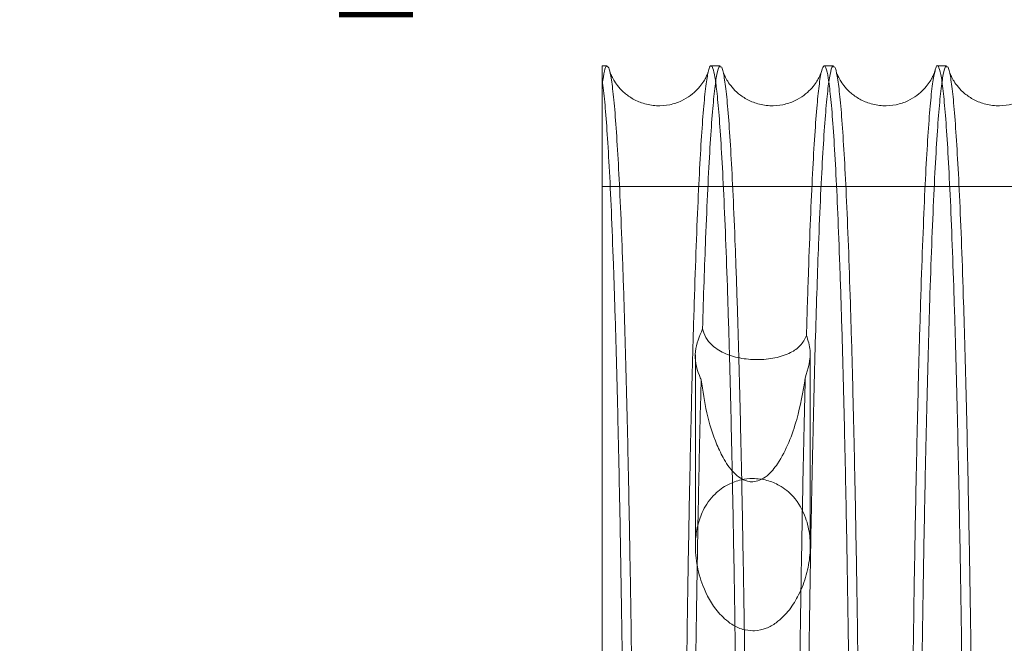
# Model space of a CAD drawing. Units: inches. Extents: x 0.3 to 10.6, y 0.2 to 8.2.
# Drawn here: x 6 to 6.2, y 5.9 to 6 of the extents above; entities that cross this region are included whole.
import ezdxf

# ---------------------------------------------------------------- set-up
doc = ezdxf.new("R2010")
doc.units = ezdxf.units.IN
doc.header["$MEASUREMENT"] = 0
doc.header["$PDSIZE"] = -1
doc.styles.add('SLDTEXTSTYLE6', font='TXT', dxfattribs={"width": 0.75})
doc.dimstyles.new('SLDDIMSTYLE5', dxfattribs={"dimtxt": 0.104167, "dimasz": 0.1, "dimexe": 0, "dimexo": 0.0625, "dimgap": 0.026042, "dimtad": 1, "dimlfac": 20, "dimrnd": 1e-09, "dimzin": 12, "dimdsep": 46, "dimtxsty": 'SLDTEXTSTYLE6', "dimsah": 1, "dimcen": 0.09, "dimadec": 0, "dimazin": 3, "dimtfac": 1, "dimtofl": 0, "dimtmove": 0, "dimatfit": 3, "dimfxl": 0, "dimfrac": 2, "dimtolj": 1, "dimtzin": 12, "dimarcsym": 0})

# ---------------------------------------------------------------- blocks, each defined once
blk = doc.blocks.new('_D_14')
at = {"color": 0, "lineweight": -2}
for p, q in [((5.23126, 5.69605), (5.23126, 6.17119)), ((6.58126, 6.17119), (5.33126, 6.17119)), ((6.68126, 5.43355), (6.68126, 6.17119))]:
    blk.add_line(p, q, dxfattribs=at)
at = {"color": 0}
for points in [[(5.33126, 6.18786), (5.33126, 6.15452), (5.23126, 6.17119)], [(6.58126, 6.18786), (6.58126, 6.15452), (6.68126, 6.17119)]]:
    blk.add_solid(points, dxfattribs=at)
at = {"layer": 'Defpoints', "color": 0}
for p in [(5.23126, 6.17119), (5.23126, 5.63355), (6.68126, 5.37105)]:
    blk.add_point(p, dxfattribs=at)
at = {"color": 0, "insert": (6.06915, 6.30249), "char_height": 0.1041667, "attachment_point": 2, "style": 'SLDTEXTSTYLE6'}
blk.add_mtext('\\A1;29 {\\fGDT;q}', dxfattribs=at)
blk = doc.blocks.new('_D_16')
at = {"color": 0, "lineweight": -2}
for p, q in [((5.23126, 5.69605), (5.23126, 6.42725)), ((5.33126, 6.42725), (7.88126, 6.42725)), ((7.98126, 5.69605), (7.98126, 6.42725))]:
    blk.add_line(p, q, dxfattribs=at)
at = {"color": 0}
for points in [[(5.33126, 6.44391), (5.33126, 6.41058), (5.23126, 6.42725)], [(7.88126, 6.44391), (7.88126, 6.41058), (7.98126, 6.42725)]]:
    blk.add_solid(points, dxfattribs=at)
at = {"layer": 'Defpoints', "color": 0}
for p in [(7.98126, 6.42725), (5.23126, 5.63355), (7.98126, 5.63355)]:
    blk.add_point(p, dxfattribs=at)
at = {"color": 0, "insert": (6.50209, 6.55746), "char_height": 0.1041667, "attachment_point": 2, "style": 'SLDTEXTSTYLE6'}
blk.add_mtext('\\A1;55 HOISTWAY WIDTH', dxfattribs=at)

msp = doc.modelspace()

# ---------------------------------------------------------------- linework, layer by layer
at = {"lineweight": 15}
for p, q in [((6.13445488, 5.98357962), (6.13359724, 5.98357962)), ((6.13445488, 5.98357962), (6.13359724, 5.98357962)), ((6.13359724, 5.98099033), (6.13359724, 5.98357962)), ((6.15445191, 5.98357962), (6.15281729, 5.98357962)), ((6.15445191, 5.98357962), (6.15281729, 5.98357962)), ((6.17444893, 5.98357962), (6.17281427, 5.98357962)), ((6.17444893, 5.98357962), (6.17281427, 5.98357962)), ((6.19444595, 5.98357962), (6.19281137, 5.98357962)), ((6.19444595, 5.98357962), (6.19281137, 5.98357962))]:
    msp.add_line(p, q, dxfattribs=at)
at = {"lineweight": 0}
for p, q in [((6.38009724, 5.96226324), (6.13359724, 5.96226324)), ((6.38009724, 5.96226324), (6.13359724, 5.96226324)), ((6.15005007, 5.93257277), (6.15005007, 5.89873308)), ((6.15005007, 5.93257277), (6.15005007, 5.89873308)), ((6.17035007, 5.89872162), (6.17035007, 5.93257638)), ((6.17035007, 5.89872162), (6.17035007, 5.93257638))]:
    msp.add_line(p, q, dxfattribs=at)
for points, knots in [([(6.13445488, 5.98346661), (6.13442349, 5.98350011), (6.13426515, 5.9836691), (6.13397781, 5.98282647), (6.13372466, 5.98125169), (6.13359724, 5.98045899)], [0, 0, 0, 0, 0.1093569264, 0.5516740586, 1, 1, 1, 1]), ([(6.13445488, 5.98346661), (6.13442349, 5.98350011), (6.13426515, 5.9836691), (6.13397781, 5.98282647), (6.13372466, 5.98125169), (6.13359724, 5.98045899)], [0, 0, 0, 0, 0.1093569264, 0.5516740586, 1, 1, 1, 1]), ([(6.15445191, 5.98340077), (6.15439434, 5.98344414), (6.15419427, 5.98359485), (6.15385113, 5.98225625), (6.15343141, 5.97942011), (6.15302179, 5.97504004), (6.15262304, 5.96927512), (6.15223236, 5.96202506), (6.15188415, 5.95397663), (6.1515775, 5.94564355), (6.15140258, 5.93997008), (6.15131493, 5.93712719)], [0, 0, 0, 0, 0.051051744, 0.177408076, 0.304693577, 0.427517462, 0.551194225, 0.677561148, 0.804857745, 0.90221735, 1, 1, 1, 1]), ([(6.15445191, 5.98340077), (6.15439434, 5.98344414), (6.15419427, 5.98359485), (6.15385113, 5.98225625), (6.15343141, 5.97942011), (6.15302179, 5.97504004), (6.15262304, 5.96927512), (6.15223236, 5.96202506), (6.15188415, 5.95397663), (6.1515775, 5.94564355), (6.15140258, 5.93997008), (6.15131493, 5.93712719)], [0, 0, 0, 0, 0.051051744, 0.177408076, 0.304693577, 0.427517462, 0.551194225, 0.677561148, 0.804857745, 0.90221735, 1, 1, 1, 1]), ([(6.17444893, 5.98339823), (6.17439009, 5.98344168), (6.17419002, 5.98358942), (6.17384689, 5.9822482), (6.1734278, 5.97941583), (6.17301697, 5.97501909), (6.17261828, 5.96924562), (6.17222833, 5.96199595), (6.17188047, 5.95397708), (6.1715729, 5.94555028), (6.17130427, 5.93707126), (6.1710465, 5.92773726), (6.17080198, 5.91759171), (6.17055673, 5.90591546), (6.17031759, 5.89261989), (6.17009151, 5.8775953), (6.16989411, 5.8616566), (6.1697279, 5.84489221), (6.16959499, 5.82740718), (6.16949806, 5.80927116), (6.16943578, 5.79060016), (6.16942798, 5.77793678), (6.16942406, 5.77157962)], [0, 0, 0, 0, 0.022414269, 0.076211623, 0.130891175, 0.183893206, 0.237266663, 0.291068361, 0.345752679, 0.387782852, 0.43038227, 0.473173793, 0.516791374, 0.560615294, 0.613598996, 0.666954106, 0.720737459, 0.775403445, 0.830463453, 0.885940865, 0.942741087, 1, 1, 1, 1]), ([(6.17444893, 5.98339823), (6.17439009, 5.98344168), (6.17419002, 5.98358942), (6.17384689, 5.9822482), (6.1734278, 5.97941583), (6.17301697, 5.97501909), (6.17261828, 5.96924562), (6.17222833, 5.96199595), (6.17188047, 5.95397708), (6.1715729, 5.94555028), (6.17130427, 5.93707126), (6.1710465, 5.92773726), (6.17080198, 5.91759171), (6.17055673, 5.90591546), (6.17031759, 5.89261989), (6.17009151, 5.8775953), (6.16989411, 5.8616566), (6.1697279, 5.84489221), (6.16959499, 5.82740718), (6.16949806, 5.80927116), (6.16943578, 5.79060016), (6.16942798, 5.77793678), (6.16942406, 5.77157962)], [0, 0, 0, 0, 0.022414269, 0.076211623, 0.130891175, 0.183893206, 0.237266663, 0.291068361, 0.345752679, 0.387782852, 0.43038227, 0.473173793, 0.516791374, 0.560615294, 0.613598996, 0.666954106, 0.720737459, 0.775403445, 0.830463453, 0.885940865, 0.942741087, 1, 1, 1, 1]), ([(6.16967339, 5.93598753), (6.16979099, 5.93986403), (6.17001721, 5.94732057), (6.17037984, 5.95674848), (6.17075161, 5.96481017), (6.17114323, 5.97155046), (6.17154605, 5.97688383), (6.17195544, 5.98054149), (6.17223183, 5.98245737), (6.17237329, 5.98273682), (6.17237635, 5.98274287)], [0, 0, 0, 0, 0.150720229, 0.289913721, 0.430073685, 0.573281551, 0.717542469, 0.856735914, 0.996895478, 1, 1, 1, 1]), ([(6.16967339, 5.93598753), (6.16979099, 5.93986403), (6.17001721, 5.94732057), (6.17037984, 5.95674848), (6.17075161, 5.96481017), (6.17114323, 5.97155046), (6.17154605, 5.97688383), (6.17195544, 5.98054149), (6.17223183, 5.98245737), (6.17237329, 5.98273682), (6.17237635, 5.98274287)], [0, 0, 0, 0, 0.150720229, 0.289913721, 0.430073685, 0.573281551, 0.717542469, 0.856735914, 0.996895478, 1, 1, 1, 1]), ([(6.19444595, 5.98339823), (6.19438711, 5.98344168), (6.19418704, 5.98358942), (6.19384391, 5.9822482), (6.19342482, 5.97941583), (6.19301399, 5.97501908), (6.1926153, 5.96924564), (6.19222534, 5.96199585), (6.19185216, 5.95339321), (6.19149843, 5.94351834), (6.19116722, 5.93249376), (6.19085585, 5.92020587), (6.190571, 5.9068749), (6.19031454, 5.89261596), (6.19008847, 5.87759088), (6.1898911, 5.86165351), (6.18972492, 5.84489221), (6.18959201, 5.82740718), (6.18949508, 5.80927116), (6.1894328, 5.79060016), (6.189425, 5.77793678), (6.18942108, 5.77157962)], [0, 0, 0, 0, 0.022414783, 0.076213371, 0.130894177, 0.183897424, 0.237272105, 0.291075037, 0.345760609, 0.398758287, 0.452127442, 0.505924923, 0.560605215, 0.613605079, 0.666976676, 0.720731054, 0.775398293, 0.830459564, 0.885938249, 0.942739774, 1, 1, 1, 1]), ([(6.19444595, 5.98339823), (6.19438711, 5.98344168), (6.19418704, 5.98358942), (6.19384391, 5.9822482), (6.19342482, 5.97941583), (6.19301399, 5.97501908), (6.1926153, 5.96924564), (6.19222534, 5.96199585), (6.19185216, 5.95339321), (6.19149843, 5.94351834), (6.19116722, 5.93249376), (6.19085585, 5.92020587), (6.190571, 5.9068749), (6.19031454, 5.89261596), (6.19008847, 5.87759088), (6.1898911, 5.86165351), (6.18972492, 5.84489221), (6.18959201, 5.82740718), (6.18949508, 5.80927116), (6.1894328, 5.79060016), (6.189425, 5.77793678), (6.18942108, 5.77157962)], [0, 0, 0, 0, 0.022414783, 0.076213371, 0.130894177, 0.183897424, 0.237272105, 0.291075037, 0.345760609, 0.398758287, 0.452127442, 0.505924923, 0.560605215, 0.613605079, 0.666976676, 0.720731054, 0.775398293, 0.830459564, 0.885938249, 0.942739774, 1, 1, 1, 1]), ([(6.14784794, 5.77157962), (6.14785176, 5.77792155), (6.14785912, 5.79013809), (6.1479167, 5.8081283), (6.14800472, 5.82550398), (6.14812858, 5.84268325), (6.14828571, 5.85931698), (6.14847456, 5.87527001), (6.1486927, 5.89041072), (6.14894249, 5.90486429), (6.14921964, 5.91832907), (6.14952172, 5.93071349), (6.14984527, 5.94191603), (6.15019345, 5.95202223), (6.15055973, 5.96080685), (6.15094119, 5.96821703), (6.15133408, 5.97422976), (6.15174208, 5.97881486), (6.15209636, 5.9816018), (6.15231484, 5.98241992), (6.15239129, 5.98270621)], [0, 0, 0, 0, 0.060416321, 0.116380727, 0.172736566, 0.229698617, 0.287491033, 0.343505856, 0.39991305, 0.456772534, 0.514564103, 0.570604449, 0.627037496, 0.683884475, 0.741689207, 0.797681343, 0.854064964, 0.911054851, 0.968875171, 1, 1, 1, 1]), ([(6.14784794, 5.77157962), (6.14785176, 5.77792155), (6.14785912, 5.79013809), (6.1479167, 5.8081283), (6.14800472, 5.82550398), (6.14812858, 5.84268325), (6.14828571, 5.85931698), (6.14847456, 5.87527001), (6.1486927, 5.89041072), (6.14894249, 5.90486429), (6.14921964, 5.91832907), (6.14952172, 5.93071349), (6.14984527, 5.94191603), (6.15019345, 5.95202223), (6.15055973, 5.96080685), (6.15094119, 5.96821703), (6.15133408, 5.97422976), (6.15174208, 5.97881486), (6.15209636, 5.9816018), (6.15231484, 5.98241992), (6.15239129, 5.98270621)], [0, 0, 0, 0, 0.060416321, 0.116380727, 0.172736566, 0.229698617, 0.287491033, 0.343505856, 0.39991305, 0.456772534, 0.514564103, 0.570604449, 0.627037496, 0.683884475, 0.741689207, 0.797681343, 0.854064964, 0.911054851, 0.968875171, 1, 1, 1, 1]), ([(6.18784197, 5.77157962), (6.18784579, 5.77792155), (6.18785316, 5.79014339), (6.18791079, 5.80814419), (6.18799885, 5.82551948), (6.18812271, 5.84269319), (6.18827974, 5.85931698), (6.18846859, 5.87527001), (6.18868673, 5.89041072), (6.18893652, 5.90486429), (6.18921368, 5.91832938), (6.18951578, 5.93071434), (6.18983933, 5.94191678), (6.1901875, 5.95202257), (6.19055377, 5.96080709), (6.19093523, 5.96821616), (6.19132811, 5.97423305), (6.19173615, 5.97880239), (6.19209422, 5.98167115), (6.19231689, 5.98240322), (6.19239739, 5.98266785)], [0, 0, 0, 0, 0.06031919, 0.116244074, 0.17256083, 0.229329336, 0.28702884, 0.34295361, 0.399270118, 0.45603819, 0.513736849, 0.56969104, 0.626037385, 0.682785007, 0.740496807, 0.796398925, 0.852691899, 0.909590164, 0.967317528, 1, 1, 1, 1]), ([(6.18784197, 5.77157962), (6.18784579, 5.77792155), (6.18785316, 5.79014339), (6.18791079, 5.80814419), (6.18799885, 5.82551948), (6.18812271, 5.84269319), (6.18827974, 5.85931698), (6.18846859, 5.87527001), (6.18868673, 5.89041072), (6.18893652, 5.90486429), (6.18921368, 5.91832938), (6.18951578, 5.93071434), (6.18983933, 5.94191678), (6.1901875, 5.95202257), (6.19055377, 5.96080709), (6.19093523, 5.96821616), (6.19132811, 5.97423305), (6.19173615, 5.97880239), (6.19209422, 5.98167115), (6.19231689, 5.98240322), (6.19239739, 5.98266785)], [0, 0, 0, 0, 0.06031919, 0.116244074, 0.17256083, 0.229329336, 0.28702884, 0.34295361, 0.399270118, 0.45603819, 0.513736849, 0.56969104, 0.626037385, 0.682785007, 0.740496807, 0.796398925, 0.852691899, 0.909590164, 0.967317528, 1, 1, 1, 1]), ([(6.15131493, 5.93712719), (6.15076447, 5.93582145), (6.14965323, 5.93318546), (6.15023751, 5.93003747), (6.15095766, 5.92839329), (6.15106578, 5.92814644)], [0, 0, 0, 0, 0.454804957, 0.918145926, 1, 1, 1, 1]), ([(6.15131493, 5.93712719), (6.15076447, 5.93582145), (6.14965323, 5.93318546), (6.15023751, 5.93003747), (6.15095766, 5.92839329), (6.15106578, 5.92814644)], [0, 0, 0, 0, 0.454804957, 0.918145926, 1, 1, 1, 1]), ([(6.16967339, 5.93598753), (6.16935833, 5.935347), (6.1687331, 5.93407587), (6.16683042, 5.93283735), (6.16422146, 5.93192348), (6.16178792, 5.93168191), (6.1594192, 5.93173727), (6.15708606, 5.93207398), (6.15433828, 5.93312102), (6.15249853, 5.93457004), (6.15162411, 5.93604637), (6.15138308, 5.93688896), (6.15131493, 5.93712719)], [0, 0, 0, 0, 0.1119323282, 0.2221320761, 0.3548449657, 0.4837411064, 0.5141611425, 0.6379221003, 0.7615510498, 0.8886435562, 0.9685159139, 1, 1, 1, 1]), ([(6.16967339, 5.93598753), (6.16935833, 5.935347), (6.1687331, 5.93407587), (6.16683042, 5.93283735), (6.16422146, 5.93192348), (6.16178792, 5.93168191), (6.1594192, 5.93173727), (6.15708606, 5.93207398), (6.15433828, 5.93312102), (6.15249853, 5.93457004), (6.15162411, 5.93604637), (6.15138308, 5.93688896), (6.15131493, 5.93712719)], [0, 0, 0, 0, 0.1119323282, 0.2221320761, 0.3548449657, 0.4837411064, 0.5141611425, 0.6379221003, 0.7615510498, 0.8886435562, 0.9685159139, 1, 1, 1, 1]), ([(6.16946807, 5.92844337), (6.16996334, 5.93008604), (6.17074062, 5.9326641), (6.16995752, 5.93510273), (6.16967339, 5.93598753)], [0, 0, 0, 0, 0.637172764, 1, 1, 1, 1]), ([(6.16946807, 5.92844337), (6.16996334, 5.93008604), (6.17074062, 5.9326641), (6.16995752, 5.93510273), (6.16967339, 5.93598753)], [0, 0, 0, 0, 0.637172764, 1, 1, 1, 1]), ([(6.15106578, 5.92814644), (6.15095732, 5.92375045), (6.15074872, 5.915296), (6.15047351, 5.90138069), (6.15022909, 5.88688607), (6.1500124, 5.87136992), (6.1498282, 5.85517178), (6.14967821, 5.83849724), (6.14956171, 5.82139762), (6.14947944, 5.80373541), (6.14943421, 5.78703362), (6.14942922, 5.77627307), (6.14942704, 5.77157962)], [0, 0, 0, 0, 0.107999238, 0.207706484, 0.30810599, 0.410689108, 0.514026871, 0.613734158, 0.714134039, 0.816718512, 0.920057926, 1, 1, 1, 1]), ([(6.15106578, 5.92814644), (6.15095732, 5.92375045), (6.15074872, 5.915296), (6.15047351, 5.90138069), (6.15022909, 5.88688607), (6.1500124, 5.87136992), (6.1498282, 5.85517178), (6.14967821, 5.83849724), (6.14956171, 5.82139762), (6.14947944, 5.80373541), (6.14943421, 5.78703362), (6.14942922, 5.77627307), (6.14942704, 5.77157962)], [0, 0, 0, 0, 0.107999238, 0.207706484, 0.30810599, 0.410689108, 0.514026871, 0.613734158, 0.714134039, 0.816718512, 0.920057926, 1, 1, 1, 1]), ([(6.15106578, 5.92814644), (6.15135493, 5.92619721), (6.15193793, 5.92226705), (6.15338411, 5.91759605), (6.15511774, 5.91395145), (6.15658413, 5.911855), (6.15820232, 5.910588), (6.1593035, 5.91017003), (6.16040169, 5.91011403), (6.16153746, 5.91038716), (6.1631269, 5.91143278), (6.16496164, 5.9136987), (6.16664394, 5.91709987), (6.1683816, 5.92213531), (6.16904651, 5.92599577), (6.16946807, 5.92844337)], [0, 0, 0, 0, 0.137731792, 0.277702989, 0.345725357, 0.421782866, 0.452597117, 0.483750226, 0.497203557, 0.523651529, 0.558058387, 0.62220175, 0.721529535, 0.823444025, 1, 1, 1, 1]), ([(6.15106578, 5.92814644), (6.15135493, 5.92619721), (6.15193793, 5.92226705), (6.15338411, 5.91759605), (6.15511774, 5.91395145), (6.15658413, 5.911855), (6.15820232, 5.910588), (6.1593035, 5.91017003), (6.16040169, 5.91011403), (6.16153746, 5.91038716), (6.1631269, 5.91143278), (6.16496164, 5.9136987), (6.16664394, 5.91709987), (6.1683816, 5.92213531), (6.16904651, 5.92599577), (6.16946807, 5.92844337)], [0, 0, 0, 0, 0.137731792, 0.277702989, 0.345725357, 0.421782866, 0.452597117, 0.483750226, 0.497203557, 0.523651529, 0.558058387, 0.62220175, 0.721529535, 0.823444025, 1, 1, 1, 1]), ([(6.16784495, 5.77157962), (6.16784877, 5.77792155), (6.16785612, 5.79011688), (6.1679135, 5.80806476), (6.16800133, 5.82544198), (6.16812522, 5.84264343), (6.16828249, 5.85929262), (6.16847072, 5.87519807), (6.16868857, 5.89034795), (6.16893894, 5.90481167), (6.16919986, 5.91759935), (6.16938553, 5.92510632), (6.16946807, 5.92844337)], [0, 0, 0, 0, 0.1077298826, 0.2071610508, 0.307282596, 0.409581437, 0.512632569, 0.6120637122, 0.7121850028, 0.8144827021, 0.9175323233, 1, 1, 1, 1]), ([(6.16784495, 5.77157962), (6.16784877, 5.77792155), (6.16785612, 5.79011688), (6.1679135, 5.80806476), (6.16800133, 5.82544198), (6.16812522, 5.84264343), (6.16828249, 5.85929262), (6.16847072, 5.87519807), (6.16868857, 5.89034795), (6.16893894, 5.90481167), (6.16919986, 5.91759935), (6.16938553, 5.92510632), (6.16946807, 5.92844337)], [0, 0, 0, 0, 0.1077298826, 0.2071610508, 0.307282596, 0.409581437, 0.512632569, 0.6120637122, 0.7121850028, 0.8144827021, 0.9175323233, 1, 1, 1, 1]), ([(6.16020007, 5.88382673), (6.15960145, 5.88388066), (6.15825756, 5.88400173), (6.15606024, 5.88511989), (6.15336291, 5.88766273), (6.15134117, 5.8914279), (6.15016963, 5.89570709), (6.14994433, 5.89927551), (6.15037924, 5.90242562), (6.15137866, 5.90528584), (6.15312423, 5.9078281), (6.15555456, 5.9096483), (6.15794983, 5.91053857), (6.16035017, 5.9108098), (6.16274619, 5.91047819), (6.16527619, 5.90940704), (6.16787266, 5.90723597), (6.16958711, 5.90412278), (6.17036686, 5.90057985), (6.17038875, 5.89718619), (6.16975533, 5.89367779), (6.16852747, 5.89041125), (6.16676117, 5.88751361), (6.16479081, 5.88545824), (6.16260263, 5.88419641), (6.16110172, 5.88383986), (6.16029429, 5.8838281), (6.16020007, 5.88382673)], [0, 0, 0, 0, 0.0199327536, 0.0447485118, 0.0843098536, 0.1578807773, 0.2152407829, 0.2742535287, 0.3161755857, 0.3590019707, 0.410566752, 0.4482773112, 0.4767292506, 0.4999830827, 0.5282635835, 0.5563822481, 0.5978163857, 0.6617716612, 0.7111794236, 0.7619478947, 0.8135635463, 0.866400616, 0.9077922924, 0.9493945353, 0.973005959, 0.9968500948, 1, 1, 1, 1]), ([(6.16020007, 5.88382673), (6.15960145, 5.88388066), (6.15825756, 5.88400173), (6.15606024, 5.88511989), (6.15336291, 5.88766273), (6.15134117, 5.8914279), (6.15016963, 5.89570709), (6.14994433, 5.89927551), (6.15037924, 5.90242562), (6.15137866, 5.90528584), (6.15312423, 5.9078281), (6.15555456, 5.9096483), (6.15794983, 5.91053857), (6.16035017, 5.9108098), (6.16274619, 5.91047819), (6.16527619, 5.90940704), (6.16787266, 5.90723597), (6.16958711, 5.90412278), (6.17036686, 5.90057985), (6.17038875, 5.89718619), (6.16975533, 5.89367779), (6.16852747, 5.89041125), (6.16676117, 5.88751361), (6.16479081, 5.88545824), (6.16260263, 5.88419641), (6.16110172, 5.88383986), (6.16029429, 5.8838281), (6.16020007, 5.88382673)], [0, 0, 0, 0, 0.0199327536, 0.0447485118, 0.0843098536, 0.1578807773, 0.2152407829, 0.2742535287, 0.3161755857, 0.3590019707, 0.410566752, 0.4482773112, 0.4767292506, 0.4999830827, 0.5282635835, 0.5563822481, 0.5978163857, 0.6617716612, 0.7111794236, 0.7619478947, 0.8135635463, 0.866400616, 0.9077922924, 0.9493945353, 0.973005959, 0.9968500948, 1, 1, 1, 1])]:
    msp.add_open_spline(points, degree=3, knots=knots, dxfattribs=at)
at = {"lineweight": 15}
for points, knots in [([(6.13901727, 5.85854638), (6.13901464, 5.85882509), (6.13896063, 5.86453292), (6.13882497, 5.87515714), (6.13860851, 5.89035579), (6.13835594, 5.90482055), (6.13807672, 5.91830853), (6.13777355, 5.93065536), (6.13744799, 5.94186619), (6.13709701, 5.95199446), (6.13672755, 5.96079537), (6.13634452, 5.96819355), (6.13594909, 5.97420126), (6.13553806, 5.97884527), (6.13513268, 5.98183683), (6.13477026, 5.98339783), (6.13454979, 5.98344591), (6.13445488, 5.98346661)], [0, 0, 0, 0, 0.003703006, 0.075835728, 0.148469117, 0.222681382, 0.297439126, 0.369588707, 0.44223904, 0.51646849, 0.591243501, 0.663412583, 0.736082572, 0.810332239, 0.885127694, 0.950548807, 1, 1, 1, 1]), ([(6.13901727, 5.85854638), (6.13901464, 5.85882509), (6.13896063, 5.86453292), (6.13882497, 5.87515714), (6.13860851, 5.89035579), (6.13835594, 5.90482055), (6.13807672, 5.91830853), (6.13777355, 5.93065536), (6.13744799, 5.94186619), (6.13709701, 5.95199446), (6.13672755, 5.96079537), (6.13634452, 5.96819355), (6.13594909, 5.97420126), (6.13553806, 5.97884527), (6.13513268, 5.98183683), (6.13477026, 5.98339783), (6.13454979, 5.98344591), (6.13445488, 5.98346661)], [0, 0, 0, 0, 0.003703006, 0.075835728, 0.148469117, 0.222681382, 0.297439126, 0.369588707, 0.44223904, 0.51646849, 0.591243501, 0.663412583, 0.736082572, 0.810332239, 0.885127694, 0.950548807, 1, 1, 1, 1]), ([(6.15239129, 5.98270621), (6.15242398, 5.9828535), (6.15256712, 5.98349865), (6.15282314, 5.98369523), (6.15315967, 5.98325384), (6.15349813, 5.98175892), (6.15385977, 5.9791068), (6.15424066, 5.9750226), (6.15463704, 5.96924449), (6.15502479, 5.96199596), (6.15539589, 5.95339297), (6.1557477, 5.94351826), (6.15607713, 5.93249346), (6.15638692, 5.92020644), (6.15667012, 5.90687361), (6.15692588, 5.89262889), (6.15714851, 5.8775616), (6.15729719, 5.86613388), (6.1573608, 5.85957907), (6.15737082, 5.85854638)], [0, 0, 0, 0, 0.016049313, 0.070295171, 0.124785512, 0.180327535, 0.236132095, 0.303622896, 0.371586657, 0.440095721, 0.509728675, 0.577212512, 0.645169364, 0.713671614, 0.783297971, 0.850765765, 0.918706497, 0.987192537, 1, 1, 1, 1]), ([(6.15239129, 5.98270621), (6.15242398, 5.9828535), (6.15256712, 5.98349865), (6.15282314, 5.98369523), (6.15315967, 5.98325384), (6.15349813, 5.98175892), (6.15385977, 5.9791068), (6.15424066, 5.9750226), (6.15463704, 5.96924449), (6.15502479, 5.96199596), (6.15539589, 5.95339297), (6.1557477, 5.94351826), (6.15607713, 5.93249346), (6.15638692, 5.92020644), (6.15667012, 5.90687361), (6.15692588, 5.89262889), (6.15714851, 5.8775616), (6.15729719, 5.86613388), (6.1573608, 5.85957907), (6.15737082, 5.85854638)], [0, 0, 0, 0, 0.016049313, 0.070295171, 0.124785512, 0.180327535, 0.236132095, 0.303622896, 0.371586657, 0.440095721, 0.509728675, 0.577212512, 0.645169364, 0.713671614, 0.783297971, 0.850765765, 0.918706497, 0.987192537, 1, 1, 1, 1]), ([(6.15901429, 5.85854638), (6.15901166, 5.85882509), (6.15895764, 5.86453292), (6.15882199, 5.87515714), (6.15860552, 5.89035579), (6.15835296, 5.90482055), (6.15807374, 5.91830853), (6.15777056, 5.93065537), (6.15744501, 5.94186619), (6.15709402, 5.95199447), (6.15672457, 5.96079531), (6.15634154, 5.96819378), (6.15594611, 5.97420035), (6.15553508, 5.97884872), (6.15511692, 5.98191836), (6.1547543, 5.98347785), (6.15453383, 5.98342165), (6.15445191, 5.98340077)], [0, 0, 0, 0, 0.003703032, 0.075836263, 0.148470165, 0.222682953, 0.297441226, 0.369591315, 0.442242161, 0.516472136, 0.591247674, 0.663417265, 0.736087767, 0.810337958, 0.885133941, 0.957319488, 1, 1, 1, 1]), ([(6.15901429, 5.85854638), (6.15901166, 5.85882509), (6.15895764, 5.86453292), (6.15882199, 5.87515714), (6.15860552, 5.89035579), (6.15835296, 5.90482055), (6.15807374, 5.91830853), (6.15777056, 5.93065537), (6.15744501, 5.94186619), (6.15709402, 5.95199447), (6.15672457, 5.96079531), (6.15634154, 5.96819378), (6.15594611, 5.97420035), (6.15553508, 5.97884872), (6.15511692, 5.98191836), (6.1547543, 5.98347785), (6.15453383, 5.98342165), (6.15445191, 5.98340077)], [0, 0, 0, 0, 0.003703032, 0.075836263, 0.148470165, 0.222682953, 0.297441226, 0.369591315, 0.442242161, 0.516472136, 0.591247674, 0.663417265, 0.736087767, 0.810337958, 0.885133941, 0.957319488, 1, 1, 1, 1]), ([(6.17237103, 5.98274491), (6.1723574, 5.98269289), (6.17233068, 5.98259092), (6.17215825, 5.98209567), (6.17182384, 5.9813666), (6.171277, 5.98045543), (6.17044442, 5.97941372), (6.16923639, 5.97831926), (6.16758554, 5.97731912), (6.16550989, 5.9766239), (6.16315107, 5.9764383), (6.16082446, 5.97686049), (6.1588128, 5.97777681), (6.15728043, 5.97894109), (6.15622132, 5.98012603), (6.15554772, 5.98116913), (6.15514924, 5.98199573), (6.15496041, 5.98252236), (6.15493215, 5.98262738), (6.15491947, 5.98267451)], [0, 0, 0, 0, 0.077463911, 0.151827284, 0.212055073, 0.263392424, 0.310816701, 0.358622728, 0.409567954, 0.464458715, 0.522460764, 0.582424732, 0.637985705, 0.691440393, 0.743529466, 0.797398232, 0.859467522, 0.936937487, 1, 1, 1, 1]), ([(6.17237103, 5.98274491), (6.1723574, 5.98269289), (6.17233068, 5.98259092), (6.17215825, 5.98209567), (6.17182384, 5.9813666), (6.171277, 5.98045543), (6.17044442, 5.97941372), (6.16923639, 5.97831926), (6.16758554, 5.97731912), (6.16550989, 5.9766239), (6.16315107, 5.9764383), (6.16082446, 5.97686049), (6.1588128, 5.97777681), (6.15728043, 5.97894109), (6.15622132, 5.98012603), (6.15554772, 5.98116913), (6.15514924, 5.98199573), (6.15496041, 5.98252236), (6.15493215, 5.98262738), (6.15491947, 5.98267451)], [0, 0, 0, 0, 0.077463911, 0.151827284, 0.212055073, 0.263392424, 0.310816701, 0.358622728, 0.409567954, 0.464458715, 0.522460764, 0.582424732, 0.637985705, 0.691440393, 0.743529466, 0.797398232, 0.859467522, 0.936937487, 1, 1, 1, 1]), ([(6.17237635, 5.98274287), (6.1725146, 5.98312604), (6.17279521, 5.98390375), (6.17321449, 5.98312917), (6.17363091, 5.98097019), (6.1740409, 5.97732691), (6.17444722, 5.97217584), (6.17484097, 5.96558133), (6.17521763, 5.95766001), (6.17557673, 5.9484611), (6.17592049, 5.93788535), (6.17624107, 5.92612965), (6.17653498, 5.91336264), (6.17680258, 5.89964619), (6.17704359, 5.88482278), (6.17723396, 5.87106253), (6.17732964, 5.86203541), (6.17736661, 5.85854638)], [0, 0, 0, 0, 0.067490626, 0.13698394, 0.204049159, 0.271580026, 0.340579599, 0.410086713, 0.477149266, 0.544677564, 0.613674979, 0.68318012, 0.750229355, 0.817744305, 0.886728308, 0.95622002, 1, 1, 1, 1]), ([(6.17237635, 5.98274287), (6.1725146, 5.98312604), (6.17279521, 5.98390375), (6.17321449, 5.98312917), (6.17363091, 5.98097019), (6.1740409, 5.97732691), (6.17444722, 5.97217584), (6.17484097, 5.96558133), (6.17521763, 5.95766001), (6.17557673, 5.9484611), (6.17592049, 5.93788535), (6.17624107, 5.92612965), (6.17653498, 5.91336264), (6.17680258, 5.89964619), (6.17704359, 5.88482278), (6.17723396, 5.87106253), (6.17732964, 5.86203541), (6.17736661, 5.85854638)], [0, 0, 0, 0, 0.067490626, 0.13698394, 0.204049159, 0.271580026, 0.340579599, 0.410086713, 0.477149266, 0.544677564, 0.613674979, 0.68318012, 0.750229355, 0.817744305, 0.886728308, 0.95622002, 1, 1, 1, 1]), ([(6.17901131, 5.85854638), (6.17900867, 5.85882509), (6.17895443, 5.8645575), (6.17881812, 5.87522801), (6.17860145, 5.89042167), (6.17834915, 5.9048608), (6.17807033, 5.91832946), (6.17776613, 5.93071287), (6.17744041, 5.94191563), (6.17708989, 5.95202204), (6.17672115, 5.96080571), (6.17633717, 5.96821962), (6.17594167, 5.97421859), (6.1755311, 5.97885626), (6.17511332, 5.98192224), (6.17475069, 5.98348193), (6.17453022, 5.98342078), (6.17444893, 5.98339823)], [0, 0, 0, 0, 0.003703033, 0.076162975, 0.149130477, 0.222683054, 0.297441352, 0.369934543, 0.442935725, 0.516472362, 0.591247927, 0.663679021, 0.736616535, 0.810338307, 0.885134317, 0.957646904, 1, 1, 1, 1]), ([(6.17901131, 5.85854638), (6.17900867, 5.85882509), (6.17895443, 5.8645575), (6.17881812, 5.87522801), (6.17860145, 5.89042167), (6.17834915, 5.9048608), (6.17807033, 5.91832946), (6.17776613, 5.93071287), (6.17744041, 5.94191563), (6.17708989, 5.95202204), (6.17672115, 5.96080571), (6.17633717, 5.96821962), (6.17594167, 5.97421859), (6.1755311, 5.97885626), (6.17511332, 5.98192224), (6.17475069, 5.98348193), (6.17453022, 5.98342078), (6.17444893, 5.98339823)], [0, 0, 0, 0, 0.003703033, 0.076162975, 0.149130477, 0.222683054, 0.297441352, 0.369934543, 0.442935725, 0.516472362, 0.591247927, 0.663679021, 0.736616535, 0.810338307, 0.885134317, 0.957646904, 1, 1, 1, 1]), ([(6.19239739, 5.98266785), (6.1924546, 5.98291424), (6.19265029, 5.98375703), (6.19298821, 5.9836406), (6.19340968, 5.98232102), (6.1938263, 5.97939673), (6.19423469, 5.97502399), (6.19463108, 5.96924411), (6.19501882, 5.96199607), (6.19538995, 5.95339231), (6.19574181, 5.94351601), (6.19607124, 5.93249079), (6.196381, 5.92020445), (6.19666418, 5.90687262), (6.19691997, 5.89262566), (6.19714259, 5.87755808), (6.19729126, 5.8661314), (6.19735484, 5.85957907), (6.19736486, 5.85854638)], [0, 0, 0, 0, 0.028130622, 0.09622312, 0.16486176, 0.234625972, 0.302249846, 0.37034761, 0.438991754, 0.508762004, 0.576394157, 0.644500581, 0.713107058, 0.782870698, 0.850486774, 0.918577044, 0.987167284, 1, 1, 1, 1]), ([(6.19239739, 5.98266785), (6.1924546, 5.98291424), (6.19265029, 5.98375703), (6.19298821, 5.9836406), (6.19340968, 5.98232102), (6.1938263, 5.97939673), (6.19423469, 5.97502399), (6.19463108, 5.96924411), (6.19501882, 5.96199607), (6.19538995, 5.95339231), (6.19574181, 5.94351601), (6.19607124, 5.93249079), (6.196381, 5.92020445), (6.19666418, 5.90687262), (6.19691997, 5.89262566), (6.19714259, 5.87755808), (6.19729126, 5.8661314), (6.19735484, 5.85957907), (6.19736486, 5.85854638)], [0, 0, 0, 0, 0.028130622, 0.09622312, 0.16486176, 0.234625972, 0.302249846, 0.37034761, 0.438991754, 0.508762004, 0.576394157, 0.644500581, 0.713107058, 0.782870698, 0.850486774, 0.918577044, 0.987167284, 1, 1, 1, 1]), ([(6.19900833, 5.85854638), (6.19900569, 5.85882509), (6.19895145, 5.8645575), (6.19881514, 5.87522801), (6.19859847, 5.89042167), (6.19834617, 5.9048608), (6.19806734, 5.91832977), (6.19776313, 5.93071372), (6.1974374, 5.94191636), (6.19708689, 5.95202245), (6.19671817, 5.96080571), (6.19633419, 5.96821962), (6.19593869, 5.97421859), (6.19552812, 5.97885626), (6.19511034, 5.98192224), (6.19474771, 5.98348193), (6.19452724, 5.98342078), (6.19444595, 5.98339823)], [0, 0, 0, 0, 0.003703033, 0.076162975, 0.149130477, 0.222683054, 0.297441352, 0.369939649, 0.442946046, 0.516472362, 0.591247927, 0.663679021, 0.736616535, 0.810338307, 0.885134317, 0.957646904, 1, 1, 1, 1]), ([(6.19900833, 5.85854638), (6.19900569, 5.85882509), (6.19895145, 5.8645575), (6.19881514, 5.87522801), (6.19859847, 5.89042167), (6.19834617, 5.9048608), (6.19806734, 5.91832977), (6.19776313, 5.93071372), (6.1974374, 5.94191636), (6.19708689, 5.95202245), (6.19671817, 5.96080571), (6.19633419, 5.96821962), (6.19593869, 5.97421859), (6.19552812, 5.97885626), (6.19511034, 5.98192224), (6.19474771, 5.98348193), (6.19452724, 5.98342078), (6.19444595, 5.98339823)], [0, 0, 0, 0, 0.003703033, 0.076162975, 0.149130477, 0.222683054, 0.297441352, 0.369939649, 0.442946046, 0.516472362, 0.591247927, 0.663679021, 0.736616535, 0.810338307, 0.885134317, 0.957646904, 1, 1, 1, 1]), ([(6.15236456, 5.98271317), (6.15235237, 5.98266728), (6.15232653, 5.98256997), (6.1521608, 5.98209457), (6.15182691, 5.98136683), (6.15127996, 5.98045537), (6.15044741, 5.97941373), (6.14923937, 5.97831925), (6.14758852, 5.97731912), (6.14551287, 5.9766239), (6.14315405, 5.9764383), (6.14082744, 5.97686049), (6.13881578, 5.97777681), (6.13728342, 5.97894108), (6.13622429, 5.98012606), (6.13555076, 5.981169), (6.13515197, 5.98199634), (6.13495986, 5.98253248), (6.13493122, 5.98263965), (6.13491783, 5.98268976)], [0, 0, 0, 0, 0.066788178, 0.14160969, 0.202208531, 0.253862162, 0.301578611, 0.349679163, 0.400938253, 0.456167186, 0.514526574, 0.574859969, 0.630763243, 0.684547255, 0.736957239, 0.791157881, 0.853609568, 0.931556811, 1, 1, 1, 1]), ([(6.15236456, 5.98271317), (6.15235237, 5.98266728), (6.15232653, 5.98256997), (6.1521608, 5.98209457), (6.15182691, 5.98136683), (6.15127996, 5.98045537), (6.15044741, 5.97941373), (6.14923937, 5.97831925), (6.14758852, 5.97731912), (6.14551287, 5.9766239), (6.14315405, 5.9764383), (6.14082744, 5.97686049), (6.13881578, 5.97777681), (6.13728342, 5.97894108), (6.13622429, 5.98012606), (6.13555076, 5.981169), (6.13515197, 5.98199634), (6.13495986, 5.98253248), (6.13493122, 5.98263965), (6.13491783, 5.98268976)], [0, 0, 0, 0, 0.066788178, 0.14160969, 0.202208531, 0.253862162, 0.301578611, 0.349679163, 0.400938253, 0.456167186, 0.514526574, 0.574859969, 0.630763243, 0.684547255, 0.736957239, 0.791157881, 0.853609568, 0.931556811, 1, 1, 1, 1]), ([(6.19234906, 5.98268116), (6.19233842, 5.98264169), (6.19231346, 5.98254904), (6.19215434, 5.98209325), (6.19182105, 5.9813671), (6.19127397, 5.98045531), (6.19044145, 5.97941375), (6.18923341, 5.97831925), (6.18758256, 5.97731912), (6.18550691, 5.9766239), (6.18314809, 5.9764383), (6.18082148, 5.97686049), (6.17880982, 5.97777681), (6.17727745, 5.97894109), (6.17621834, 5.98012603), (6.17554474, 5.98116914), (6.17514627, 5.98199569), (6.1749576, 5.98252186), (6.17492936, 5.98262678), (6.17491672, 5.98267376)], [0, 0, 0, 0, 0.0564724632, 0.1325481184, 0.1941627056, 0.2466821445, 0.2951984072, 0.3441052106, 0.3962234952, 0.4523781644, 0.511715761, 0.5730604521, 0.629900766, 0.6845862952, 0.7378747647, 0.7929839066, 0.8564823969, 0.9357361757, 1, 1, 1, 1]), ([(6.19234906, 5.98268116), (6.19233842, 5.98264169), (6.19231346, 5.98254904), (6.19215434, 5.98209325), (6.19182105, 5.9813671), (6.19127397, 5.98045531), (6.19044145, 5.97941375), (6.18923341, 5.97831925), (6.18758256, 5.97731912), (6.18550691, 5.9766239), (6.18314809, 5.9764383), (6.18082148, 5.97686049), (6.17880982, 5.97777681), (6.17727745, 5.97894109), (6.17621834, 5.98012603), (6.17554474, 5.98116914), (6.17514627, 5.98199569), (6.1749576, 5.98252186), (6.17492936, 5.98262678), (6.17491672, 5.98267376)], [0, 0, 0, 0, 0.0564724632, 0.1325481184, 0.1941627056, 0.2466821445, 0.2951984072, 0.3441052106, 0.3962234952, 0.4523781644, 0.511715761, 0.5730604521, 0.629900766, 0.6845862952, 0.7378747647, 0.7929839066, 0.8564823969, 0.9357361757, 1, 1, 1, 1]), ([(6.21235561, 5.98271317), (6.21234343, 5.98266728), (6.21231759, 5.98256997), (6.21215186, 5.98209457), (6.21181797, 5.98136683), (6.21127101, 5.98045537), (6.21043846, 5.97941373), (6.20923043, 5.97831925), (6.20757957, 5.97731912), (6.20550393, 5.9766239), (6.2031451, 5.9764383), (6.20081849, 5.97686049), (6.19880684, 5.97777681), (6.19727447, 5.97894109), (6.19621536, 5.98012603), (6.19554176, 5.98116914), (6.19514329, 5.98199569), (6.19495462, 5.98252186), (6.19492638, 5.98262678), (6.19491374, 5.98267376)], [0, 0, 0, 0, 0.0671399096, 0.1423554595, 0.2032734371, 0.2551990955, 0.3031668372, 0.3515207043, 0.4030497438, 0.4585695327, 0.5172362633, 0.5778873962, 0.6340850781, 0.6881523371, 0.7408383315, 0.7953244139, 0.8581049953, 0.9364627373, 1, 1, 1, 1]), ([(6.21235561, 5.98271317), (6.21234343, 5.98266728), (6.21231759, 5.98256997), (6.21215186, 5.98209457), (6.21181797, 5.98136683), (6.21127101, 5.98045537), (6.21043846, 5.97941373), (6.20923043, 5.97831925), (6.20757957, 5.97731912), (6.20550393, 5.9766239), (6.2031451, 5.9764383), (6.20081849, 5.97686049), (6.19880684, 5.97777681), (6.19727447, 5.97894109), (6.19621536, 5.98012603), (6.19554176, 5.98116914), (6.19514329, 5.98199569), (6.19495462, 5.98252186), (6.19492638, 5.98262678), (6.19491374, 5.98267376)], [0, 0, 0, 0, 0.0671399096, 0.1423554595, 0.2032734371, 0.2551990955, 0.3031668372, 0.3515207043, 0.4030497438, 0.4585695327, 0.5172362633, 0.5778873962, 0.6340850781, 0.6881523371, 0.7408383315, 0.7953244139, 0.8581049953, 0.9364627373, 1, 1, 1, 1]), ([(6.13359724, 5.98099033), (6.13374403, 5.97984102), (6.13402641, 5.97763019), (6.13443497, 5.97240708), (6.13482572, 5.96598351), (6.13520688, 5.95806217), (6.13557006, 5.94881593), (6.13591119, 5.93837802), (6.13623005, 5.92680398), (6.13652832, 5.91397753), (6.1367994, 5.90015558), (6.13703912, 5.88550128), (6.13723199, 5.87169029), (6.13733111, 5.86243287), (6.13737272, 5.85854638)], [0, 0, 0, 0, 0.090511765, 0.17411048, 0.258289623, 0.344299556, 0.430942182, 0.514540928, 0.598720366, 0.684731546, 0.771375787, 0.854949887, 0.939104485, 1, 1, 1, 1]), ([(6.13359724, 5.85854638), (6.13359724, 5.85858029), (6.13359724, 5.86592749), (6.13359724, 5.87964764), (6.13359724, 5.89929853), (6.13359724, 5.91732593), (6.13359724, 5.93359098), (6.13359724, 5.94790273), (6.13359724, 5.95957549), (6.13359724, 5.96863867), (6.13359724, 5.97567736), (6.13359724, 5.97921991), (6.13359724, 5.98099033)], [0, 0, 0, 0, 0.000534443, 0.11581623, 0.231461233, 0.346751314, 0.463283356, 0.580178957, 0.696734682, 0.797701607, 0.898899952, 1, 1, 1, 1]), ([(6.13359724, 5.98099033), (6.13374403, 5.97984102), (6.13402641, 5.97763019), (6.13443497, 5.97240708), (6.13482572, 5.96598351), (6.13520688, 5.95806217), (6.13557006, 5.94881593), (6.13591119, 5.93837802), (6.13623005, 5.92680398), (6.13652832, 5.91397753), (6.1367994, 5.90015558), (6.13703912, 5.88550128), (6.13723199, 5.87169029), (6.13733111, 5.86243287), (6.13737272, 5.85854638)], [0, 0, 0, 0, 0.090511765, 0.17411048, 0.258289623, 0.344299556, 0.430942182, 0.514540928, 0.598720366, 0.684731546, 0.771375787, 0.854949887, 0.939104485, 1, 1, 1, 1]), ([(6.13359724, 5.85854638), (6.13359724, 5.85858029), (6.13359724, 5.86592749), (6.13359724, 5.87964764), (6.13359724, 5.89929853), (6.13359724, 5.91732593), (6.13359724, 5.93359098), (6.13359724, 5.94790273), (6.13359724, 5.95957549), (6.13359724, 5.96863867), (6.13359724, 5.97567736), (6.13359724, 5.97921991), (6.13359724, 5.98099033)], [0, 0, 0, 0, 0.000534443, 0.11581623, 0.231461233, 0.346751314, 0.463283356, 0.580178957, 0.696734682, 0.797701607, 0.898899952, 1, 1, 1, 1])]:
    msp.add_open_spline(points, degree=3, knots=knots, dxfattribs=at)

# ---------------------------------------------------------------- dimensions: what is measured, and where the dimension line sits
for base, p1, p2, text, picture, middle in [((7.98126061, 6.42724717), (5.23126061, 5.63354638), (7.98126061, 5.63354638), '<> HOISTWAY WIDTH', '_D_16', (6.5020927, 6.42724717)), ((5.23126061, 6.17118865), (6.68126061, 5.37104638), (5.23126061, 5.63354638), '<> {\\fGDT;q}', '_D_14', (6.06914789, 6.17118865))]:
    dim = msp.add_linear_dim(base=base, p1=p1, p2=p2, angle=0, text=text, dimstyle='SLDDIMSTYLE5')
    dim.commit()
    dim.dimension.update_dxf_attribs({"geometry": picture, "text_midpoint": middle, "dimtype": 160})

doc.saveas('drawing.dxf')
